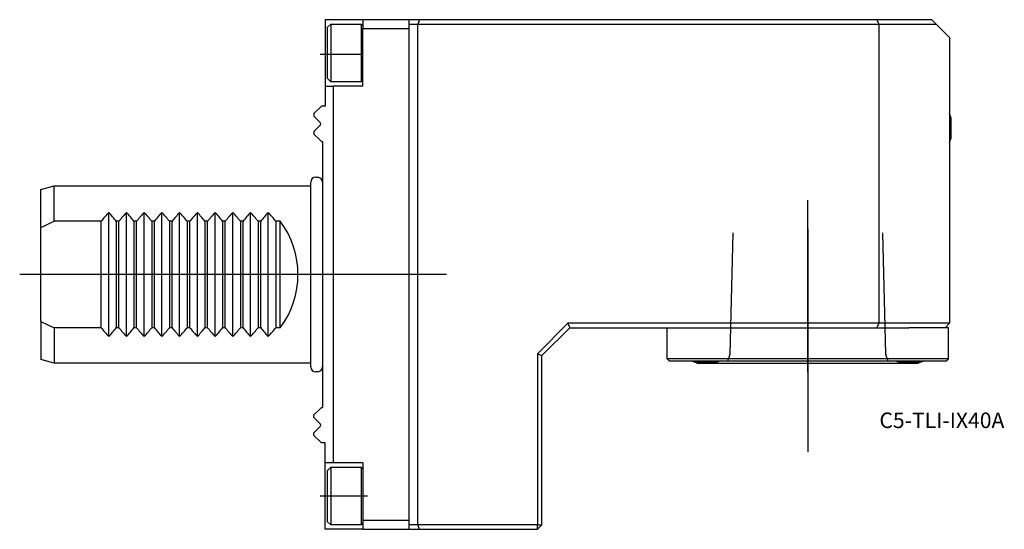
# Model space of a CAD drawing. Units: millimetres. Extents: x -68 to 154, y -58 to 58.
import ezdxf
from ezdxf.enums import TextEntityAlignment as Align
from ezdxf.lldxf.tags import DXFTag

# ---------------------------------------------------------------- set-up
doc = ezdxf.new("R2010")
doc.units = ezdxf.units.MM
for name, color, linetype in [('1', 4, 'Continuous'), ('4', 2, 'CENTER'), ('80', 6, 'Continuous'), ('81', 3, 'Continuous'), ('SK1', 4, 'Continuous'), ('SK3', 1, 'DASHED2'), ('SK4', 2, 'CENTER'), ('SK6', 5, 'Continuous')]:
    doc.layers.add(name, color=color, linetype=linetype)
doc.styles.add('SEACAD_txt_shx', font='txt.shx')
tags = doc.linetypes.add('CENTER', pattern=[50.8, 31.75, -6.35, 6.35, -6.35]).pattern_tags.tags
tags[10:11] = [DXFTag(74, 4), DXFTag(75, 0), DXFTag(340, '0'), DXFTag(46, 0.0), DXFTag(50, 0.0), DXFTag(44, 0.0), DXFTag(45, 0.0)]
tags[8:9] = [DXFTag(74, 4), DXFTag(75, 0), DXFTag(340, '0'), DXFTag(46, 0.0), DXFTag(50, 0.0), DXFTag(44, 0.0), DXFTag(45, 0.0)]
tags[6:7] = [DXFTag(74, 4), DXFTag(75, 0), DXFTag(340, '0'), DXFTag(46, 0.0), DXFTag(50, 0.0), DXFTag(44, 0.0), DXFTag(45, 0.0)]
tags[4:5] = [DXFTag(74, 4), DXFTag(75, 0), DXFTag(340, '0'), DXFTag(46, 0.0), DXFTag(50, 0.0), DXFTag(44, 0.0), DXFTag(45, 0.0)]
tags = doc.linetypes.add('DASHED2', pattern=[9.525, 6.35, -3.175]).pattern_tags.tags
tags[6:7] = [DXFTag(74, 4), DXFTag(75, 0), DXFTag(340, '0'), DXFTag(46, 0.0), DXFTag(50, 0.0), DXFTag(44, 0.0), DXFTag(45, 0.0)]
tags[4:5] = [DXFTag(74, 4), DXFTag(75, 0), DXFTag(340, '0'), DXFTag(46, 0.0), DXFTag(50, 0.0), DXFTag(44, 0.0), DXFTag(45, 0.0)]

# ---------------------------------------------------------------- blocks, each defined once
blk = doc.blocks.new('SEANNOT_GROUP')
at = {"layer": 'SK6', "style": 'SEACAD_txt_shx'}
blk.add_text('C5-TLI-IX40A', height=3.5, dxfattribs=at).set_placement((126.16, -31.15), align=Align.TOP_LEFT)

msp = doc.modelspace()

# ---------------------------------------------------------------- linework, layer by layer
at = {"layer": '1'}
for p, q in [((1.1, 57.5), (1.1, 50)), ((9.6, 57.5), (1.1, 57.5)), ((1.6, 55.7), (2.4, 56.5)), ((1.6, 55.7), (1.6, 44.3)), ((2.4, 56.5), (2.4, 43.5)), ((2.4, 56.5), (9.27, 56.5)), ((9.27, 56.5), (9.27, 43.5)), ((9.27, 56.5), (9.6, 56.16)), ((20, 57.5), (9.6, 57.5)), ((9.6, 57.5), (9.6, 55.5)), ((20, 57.5), (20, 56.5)), ((22.41, 57.5), (20, 57.5)), ((20, 56.5), (20, -56.5)), ((20, 56.5), (22, 56.5)), ((22.41, 57.5), (22, 56.5)), ((22, -56.5), (22, 56.5)), ((22, 56.5), (126, 56.5)), ((125.59, 57.5), (22.41, 57.5)), ((138, 57.5), (125.59, 57.5)), ((125.59, 57.5), (126, 56.5)), ((126, 56.5), (126, -11)), ((126, 56.5), (139, 56.5)), ((139, 56.5), (138, 57.5)), ((139, 56.5), (142, 53.5)), ((9.6, 42.5), (9.6, 55.5)), ((9.6, 55.5), (20, 55.5)), ((20, 55.5), (20, -55.5)), ((142, 53.5), (142, -11)), ((1.1, 50), (1.1, 42.5)), ((1.1, 42.5), (2.93, 42.5)), ((1.1, 42.5), (1.1, 38)), ((2.4, 43.5), (1.6, 44.3)), ((9.27, 43.5), (2.4, 43.5)), ((9.6, 42.5), (2.93, 42.5)), ((2.93, 42.5), (2.93, -42.5)), ((9.6, 43.84), (9.27, 43.5)), ((0.3, 38), (0, 37.7)), ((1.1, 38), (0.3, 38)), ((0, 34.3), (0.09, 34.21)), ((0.09, 33.79), (0, 33.7)), ((142.25, 35.45), (142.25, 30.65)), ((0, 30.3), (0.3, 30)), ((0.3, 30), (0.5, 30)), ((0.5, 30), (0.5, -30)), ((55.89, -11), (49, -17.89)), ((126, -11), (55.89, -11)), ((55.89, -11), (56.3, -12)), ((126, -11), (125.59, -12)), ((142, -11), (126, -11)), ((141, -12), (142, -11)), ((50, -18.3), (56.3, -12)), ((56.3, -12), (125.59, -12)), ((78.25, -19), (78.25, -12)), ((125.59, -12), (132.83, -12)), ((141.75, -12), (132.83, -12)), ((141.75, -19), (141.75, -12)), ((49, -17.89), (49, -56.5)), ((49, -17.89), (50, -18.3)), ((50, -56.5), (50, -18.3)), ((141.75, -19), (78.25, -19)), ((78.75, -19.5), (78.25, -19)), ((78.75, -19.5), (141.25, -19.5)), ((84.6, -19.75), (89.4, -19.75)), ((85, -20), (85, -19.75)), ((130.6, -19.75), (135.4, -19.75)), ((135, -19.75), (135, -20)), ((141.25, -19.5), (141.75, -19)), ((85, -20), (135, -20)), ((0, -30.3), (0.3, -30)), ((0.3, -30), (0.5, -30)), ((0.09, -33.79), (0, -33.7)), ((0, -34.3), (0.09, -34.21)), ((0.3, -38), (0, -37.7)), ((1.1, -38), (0.3, -38)), ((1.1, -42.5), (1.1, -38)), ((1.1, -50), (1.1, -42.5)), ((2.93, -42.5), (1.1, -42.5)), ((1.6, -44.3), (2.4, -43.5)), ((1.6, -44.3), (1.6, -55.7)), ((2.4, -43.5), (2.4, -56.5)), ((2.4, -43.5), (9.27, -43.5)), ((9.6, -42.5), (2.93, -42.5)), ((9.27, -43.5), (9.27, -56.5)), ((9.27, -43.5), (9.6, -43.84)), ((9.6, -42.5), (9.6, -55.5)), ((1.1, -57.5), (1.1, -50)), ((20, -55.5), (9.6, -55.5)), ((9.6, -55.5), (9.6, -57.5)), ((9.6, -57.5), (1.1, -57.5)), ((2.4, -56.5), (1.6, -55.7)), ((9.27, -56.5), (2.4, -56.5)), ((9.6, -56.16), (9.27, -56.5)), ((9.6, -57.5), (20, -57.5)), ((20, -56.5), (20, -57.5)), ((22, -56.5), (20, -56.5)), ((20, -57.5), (22.41, -57.5)), ((49, -56.5), (22, -56.5)), ((22.41, -57.5), (22, -56.5)), ((22.41, -57.5), (49, -57.5)), ((49, -56.5), (50, -56.5)), ((49, -57.5), (49, -56.5)), ((49, -57.5), (50, -56.5))]:
    msp.add_line(p, q, dxfattribs=at)
for centre, radius, start, end in [((132.54, 33.05), 10, 13.8865, 18.9552), ((-0.12, 34), 0.3, 315, 45), ((132.54, 33.05), 10, 341.0448, 346.1135), ((-0.6, 20.85), 1.1, 0, 56.9443), ((87, -10.04), 10, 251.0448, 256.1135), ((87, -10.04), 10, 283.8865, 288.9552), ((133, -10.04), 10, 251.0448, 256.1135), ((133, -10.04), 10, 283.8865, 288.9552), ((-0.6, -20.85), 1.1, 303.0557, 0), ((-0.12, -34), 0.3, 315, 45)]:
    msp.add_arc(centre, radius, start, end, dxfattribs=at)
at = {"layer": '4'}
msp.add_line((110, 10.31), (110, -22.03), dxfattribs=at)
at = {"layer": '80'}
msp.add_line((0, 0), (-20, 0), dxfattribs=at)
msp.add_point((0, 0), dxfattribs=at)
at = {"layer": '81'}
msp.add_line((110, -20), (110, -40), dxfattribs=at)
msp.add_point((110, -20), dxfattribs=at)
at = {"layer": 'SK1'}
for p, q in [((0, 37.7), (-1.4, 36.3)), ((-1.4, 36.3), (-1.4, 35.7)), ((-1.4, 35.7), (0, 34.3)), ((0, 33.7), (-1.4, 32.3)), ((-1.4, 32.3), (-1.4, 31.7)), ((-1.4, 31.7), (0, 30.3)), ((-63, 19.2), (-60, 20)), ((-60, 12), (-60, 20)), ((-60, 20), (-2.1, 20)), ((-2.1, -20.85), (-2.1, 20.85)), ((-1, 21.95), (-0.6, 21.95)), ((-63, 10.61), (-63, 19.2)), ((-47.7, -13.98), (-47.7, 13.98)), ((-43.7, -13.98), (-43.7, 13.98)), ((-39.7, -13.98), (-39.7, 13.98)), ((-35.7, -13.98), (-35.7, 13.98)), ((-31.7, -13.98), (-31.7, 13.98)), ((-27.7, -13.98), (-27.7, 13.98)), ((-23.7, -13.98), (-23.7, 13.98)), ((-19.7, -13.98), (-19.7, 13.98)), ((-15.7, -13.98), (-15.7, 13.98)), ((-11.7, -13.98), (-11.7, 13.98)), ((-63, 10.61), (-60, 12)), ((-49.4, 12), (-60, 12)), ((-49.4, -12), (-49.4, 12)), ((-45.4, 12), (-46, 12)), ((-46, 12), (-46, -12)), ((-45.4, -12), (-45.4, 12)), ((-41.4, 12), (-42, 12)), ((-42, 12), (-42, -12)), ((-41.4, -12), (-41.4, 12)), ((-37.4, 12), (-38, 12)), ((-38, 12), (-38, -12)), ((-37.4, -12), (-37.4, 12)), ((-33.4, 12), (-34, 12)), ((-34, 12), (-34, -12)), ((-33.4, -12), (-33.4, 12)), ((-29.4, 12), (-30, 12)), ((-30, 12), (-30, -12)), ((-29.4, -12), (-29.4, 12)), ((-25.4, 12), (-26, 12)), ((-26, 12), (-26, -12)), ((-25.4, -12), (-25.4, 12)), ((-21.4, 12), (-22, 12)), ((-22, 12), (-22, -12)), ((-21.4, -12), (-21.4, 12)), ((-17.4, 12), (-18, 12)), ((-18, 12), (-18, -12)), ((-17.4, -12), (-17.4, 12)), ((-13.4, 12), (-14, 12)), ((-14, 12), (-14, -12)), ((-13.4, -12), (-13.4, 12)), ((-9, 12), (-10, 12)), ((-10, 12), (-10, -12)), ((-9, -12), (-9, 12)), ((-63, -10.61), (-63, 10.61)), ((-63, -10.61), (-63, -19.2)), ((-63, -10.61), (-60, -12)), ((-60, -12), (-60, -20)), ((-49.4, -12), (-60, -12)), ((-45.4, -12), (-46, -12)), ((-41.4, -12), (-42, -12)), ((-37.4, -12), (-38, -12)), ((-33.4, -12), (-34, -12)), ((-29.4, -12), (-30, -12)), ((-25.4, -12), (-26, -12)), ((-21.4, -12), (-22, -12)), ((-17.4, -12), (-18, -12)), ((-13.4, -12), (-14, -12)), ((-9, -12), (-10, -12)), ((-60, -20), (-63, -19.2)), ((-2.1, -20), (-60, -20)), ((-0.6, -21.95), (-1, -21.95)), ((-1.4, -31.7), (0, -30.3)), ((-1.4, -32.3), (-1.4, -31.7)), ((0, -33.7), (-1.4, -32.3)), ((-1.4, -35.7), (0, -34.3)), ((-1.4, -36.3), (-1.4, -35.7)), ((0, -37.7), (-1.4, -36.3))]:
    msp.add_line(p, q, dxfattribs=at)
for centre, radius, start, end in [((-1, 20.85), 1.1, 90, 180), ((-0.6, 20.85), 1.1, 56.9443, 90), ((-33.4, 0), 20, 135.6432, 143.1301), ((-62, 0), 20, 36.8699, 44.3568), ((-29.4, 0), 20, 135.6432, 143.1301), ((-58, 0), 20, 36.8699, 44.3568), ((-25.4, 0), 20, 135.6432, 143.1301), ((-54, 0), 20, 36.8699, 44.3568), ((-21.4, 0), 20, 135.6432, 143.1301), ((-50, 0), 20, 36.8699, 44.3568), ((-17.4, 0), 20, 135.6432, 143.1301), ((-46, 0), 20, 36.8699, 44.3568), ((-13.4, 0), 20, 135.6432, 143.1301), ((-42, 0), 20, 36.8699, 44.3568), ((-9.4, 0), 20, 135.6432, 143.1301), ((-38, 0), 20, 36.8699, 44.3568), ((-5.4, 0), 20, 135.6432, 143.1301), ((-34, 0), 20, 36.8699, 44.3568), ((-1.4, 0), 20, 135.6432, 143.1301), ((-30, 0), 20, 36.8699, 44.3568), ((2.6, 0), 20, 135.6432, 143.1301), ((-26, 0), 20, 36.8699, 44.3568), ((-25, 0), 20, 323.1301, 36.8699), ((-33.4, 0), 20, 216.8699, 224.3568), ((-62, 0), 20, 315.6432, 323.1301), ((-29.4, 0), 20, 216.8699, 224.3568), ((-58, 0), 20, 315.6432, 323.1301), ((-25.4, 0), 20, 216.8699, 224.3568), ((-54, 0), 20, 315.6432, 323.1301), ((-21.4, 0), 20, 216.8699, 224.3568), ((-50, 0), 20, 315.6432, 323.1301), ((-17.4, 0), 20, 216.8699, 224.3568), ((-46, 0), 20, 315.6432, 323.1301), ((-13.4, 0), 20, 216.8699, 224.3568), ((-42, 0), 20, 315.6432, 323.1301), ((-9.4, 0), 20, 216.8699, 224.3568), ((-38, 0), 20, 315.6432, 323.1301), ((-5.4, 0), 20, 216.8699, 224.3568), ((-34, 0), 20, 315.6432, 323.1301), ((-1.4, 0), 20, 216.8699, 224.3568), ((-30, 0), 20, 315.6432, 323.1301), ((2.6, 0), 20, 216.8699, 224.3568), ((-26, 0), 20, 315.6432, 323.1301), ((-1, -20.85), 1.1, 180, 270), ((-0.6, -20.85), 1.1, 270, 303.0557)]:
    msp.add_arc(centre, radius, start, end, dxfattribs=at)
at = {"layer": 'SK3'}
for p, q in [((92.49, -18), (93.16, 9.4)), ((126.84, 9.4), (127.51, -18)), ((91.94, -19.5), (92.48, -18)), ((127.51, -18), (128.06, -19.5))]:
    msp.add_line(p, q, dxfattribs=at)
at = {"layer": 'SK4'}
for p, q in [((9.27, 49.63), (0, 49.63)), ((110, -22.03), (110, 16.81)), ((28.51, 0), (-67.78, 0)), ((10.67, -50), (0, -50))]:
    msp.add_line(p, q, dxfattribs=at)

# ---------------------------------------------------------------- block references
at = {"layer": 'SK6'}
msp.add_blockref('SEANNOT_GROUP', (0, 0), dxfattribs=at)

doc.saveas('drawing.dxf')
